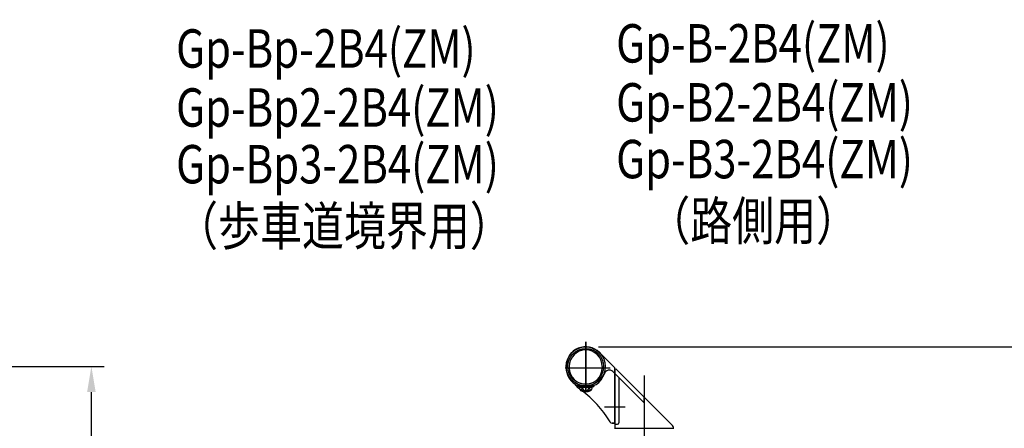
# Model space of a CAD drawing. Units: millimetres. Extents: x 127 to 9196, y 87 to 6661.
# Drawn here: x 5418 to 7339, y 5585 to 6382 of the extents above; entities that cross this region are included whole.
import ezdxf

# ---------------------------------------------------------------- set-up
doc = ezdxf.new("R2010")
doc.units = ezdxf.units.MM
doc.header["$LTSCALE"] = 250
doc.header["$PDMODE"] = 33
doc.header["$PDSIZE"] = 5
doc.linetypes.add('CENTER', pattern=[2, 1.25, -0.25, 0.25, -0.25])
doc.linetypes.add('HIDDEN', pattern=[0.375, 0.25, -0.125])
for name, color, linetype in [('CENTER', 3, 'CENTER'), ('HASEN', 7, 'HIDDEN'), ('MOJI', 6, 'Continuous'), ('SJC', 1, 'Continuous'), ('SUNPOU', 4, 'Continuous')]:
    doc.layers.add(name, color=color, linetype=linetype)
doc.styles.add('EXT08', font='ROMANS', dxfattribs={"width": 0.8, "bigfont": 'EXTFONT'})
doc.styles.get("Standard").update_dxf_attribs({"font": 'arial.ttf'})
doc.dimstyles.new('SJC', dxfattribs={"dimtxt": 0.18, "dimasz": 0.18, "dimexe": 0.18, "dimexo": 0.0625, "dimgap": 0.09, "dimtad": 0, "dimtih": 1, "dimtoh": 1, "dimdec": 4, "dimzin": 0, "dimdsep": 46, "dimtxsty": 'Standard', "dimcen": 0.09, "dimadec": 0, "dimazin": 0, "dimtfac": 1, "dimtdec": 4, "dimtofl": 0, "dimtmove": 0, "dimatfit": 3, "dimfxl": 1, "dimtolj": 1, "dimtzin": 0, "dimarcsym": 0})

# ---------------------------------------------------------------- blocks, each defined once
blk = doc.blocks.new('*D63')
at = {"layer": 'DEFPOINTS', "color": 0}
for p in [(6522.1, 5743.6), (7257, 4905.5), (7396.1, 4905.5)]:
    blk.add_point(p, dxfattribs=at)
at = {"layer": 'SUNPOU', "lineweight": -2}
for p, q in [((6547.1, 5743.6), (7421.1, 5743.6)), ((7396.1, 5693.6), (7396.1, 4955.5)), ((7282, 4905.5), (7421.1, 4905.5))]:
    blk.add_line(p, q, dxfattribs=at)
at = {"layer": 'SUNPOU'}
for points in [[(7387.8, 5693.6), (7404.5, 5693.6), (7396.1, 5743.6)], [(7387.8, 4955.5), (7404.5, 4955.5), (7396.1, 4905.5)]]:
    blk.add_solid(points, dxfattribs=at)
at = {"layer": 'SUNPOU', "insert": (7328.6, 5324.6), "char_height": 75, "attachment_point": 5, "rotation": 90, "style": 'EXT08'}
blk.add_mtext('\\A1;838', dxfattribs=at)
blk = doc.blocks.new('*D71')
at = {"layer": 'DEFPOINTS', "color": 0}
for p in [(5180.9, 5705.5), (5557.8, 5705.5), (5180.9, 4905.5)]:
    blk.add_point(p, dxfattribs=at)
at = {"layer": 'SUNPOU', "lineweight": -2}
for p, q in [((5205.9, 5705.5), (5582.8, 5705.5)), ((5557.8, 4955.5), (5557.8, 5655.5)), ((5205.9, 4905.5), (5582.8, 4905.5))]:
    blk.add_line(p, q, dxfattribs=at)
at = {"layer": 'SUNPOU'}
for points in [[(5549.4, 5655.5), (5566.1, 5655.5), (5557.8, 5705.5)], [(5549.4, 4955.5), (5566.1, 4955.5), (5557.8, 4905.5)]]:
    blk.add_solid(points, dxfattribs=at)
at = {"layer": 'SUNPOU', "insert": (5485.1, 5353.8), "char_height": 75, "attachment_point": 5, "rotation": 90, "style": 'EXT08'}
blk.add_mtext('\\A1;800', dxfattribs=at)

msp = doc.modelspace()

# ---------------------------------------------------------------- linework, layer by layer
at = {"color": 7, "linetype": 'CENTER', "ltscale": 0.2}
msp.add_line((6558.92, 5626.691), (6598.92, 5626.691), dxfattribs=at)
at = {"layer": 'CENTER'}
for p, q in [((6522.07, 5753.457), (6522.07, 5657.626)), ((6522.07, 5659.555), (6522.07, 5753.457)), ((6481.92, 5702.741), (6569.986, 5702.741)), ((6636.07, 5687.794), (6636.07, 4469.671))]:
    msp.add_line(p, q, dxfattribs=at)
at = {"layer": 'HASEN'}
for p, q in [((6513.92, 5666.442), (6506.477, 5667.344)), ((6513.848, 5665.242), (6513.92, 5666.442)), ((6530.22, 5666.442), (6513.92, 5666.442)), ((6530.22, 5666.442), (6537.664, 5667.344)), ((6530.293, 5665.242), (6530.22, 5666.442))]:
    msp.add_line(p, q, dxfattribs=at)
at = {"layer": 'SJC'}
for p, q in [((6578.92, 5702.691), (6549.025, 5732.539)), ((6483.92, 5705.541), (6483.92, 5702.741)), ((6489.92, 5705.541), (6489.92, 5702.741)), ((6554.22, 5705.541), (6554.22, 5702.741)), ((6578.92, 5691.387), (6575.034, 5695.266)), ((6578.92, 5594.691), (6578.92, 5702.691)), ((6578.92, 5698.641), (6580.92, 5700.641)), ((6578.92, 5698.641), (6578.92, 5584.641)), ((6636.07, 5634.34), (6578.92, 5691.337)), ((6690.388, 5591.466), (6580.92, 5700.641)), ((6499.274, 5672.15), (6506.301, 5664.591)), ((6506.476, 5667.342), (6506.32, 5666.154)), ((6537.664, 5667.342), (6506.476, 5667.342)), ((6537.664, 5667.344), (6537.82, 5666.154)), ((6586.92, 5683.359), (6586.92, 5595.641)), ((6513.848, 5665.242), (6506.32, 5666.154)), ((6509.368, 5665.242), (6534.772, 5665.242)), ((6512.204, 5658.271), (6531.428, 5658.243)), ((6530.293, 5665.242), (6513.848, 5665.242)), ((6530.293, 5665.242), (6537.82, 5666.154)), ((6636.07, 5634.34), (6636.07, 5645.639)), ((6562.92, 5607.191), (6569.445, 5596.996)), ((6573.656, 5594.691), (6578.92, 5594.691)), ((6573.74, 5594.691), (6578.92, 5594.691)), ((6578.92, 5594.691), (6573.846, 5594.691)), ((6578.92, 5592.641), (6583.92, 5592.641)), ((6577.978, 5584.641), (6694.163, 5584.641))]:
    msp.add_line(p, q, dxfattribs=at)
for radius in [38.149, 34.949]:
    msp.add_circle((6522.067, 5705.491), radius, dxfattribs=at)
for centre, radius, start, end in [((6522.07, 5705.541), 38.15, 45.045813, 180), ((6522.07, 5705.541), 32.15, 0, 180), ((6522.07, 5702.741), 38.15, 180, 342.410175), ((6522.07, 5702.741), 32.15, 180, 0), ((6567.969, 5688.19), 10, 45.045813, 162.410175), ((6373.378, 5476.89), 230, 34.42938, 54.695189), ((6519.012, 5665.103), 9.644, 179.171563, 225.098909), ((6506.053, 5665.745), 9.68, 309.455851, 357.021753), ((6522.07, 5681.242), 25, 246.756103, 293.243897), ((6522.026, 5664.543), 6.346, 173.676527, 270.39538), ((6522.114, 5664.543), 6.346, 269.60462, 6.323473), ((6538.087, 5665.745), 9.68, 182.978247, 230.544149), ((6525.128, 5665.103), 9.644, 314.901091, 0.828437), ((6573.656, 5599.691), 5, 212.619243, 270), ((6573.74, 5599.691), 5, 269.522055, 270), ((6583.92, 5595.641), 3, 270, 0), ((6683.581, 5584.641), 9.639, 0, 45.076633)]:
    msp.add_arc(centre, radius, start, end, dxfattribs=at)

# ---------------------------------------------------------------- texts
at = {"layer": 'MOJI', "style": 'EXT08', "width": 0.8}
for s, p in [('Gp-B-2B4(ZM)', (6581.474, 6298.546)), ('Gp-Bp-2B4(ZM)', (5723.034, 6288.546)), ('Gp-B2-2B4(ZM)', (6581.474, 6183.388)), ('Gp-Bp2-2B4(ZM)', (5723.034, 6173.388)), ('Gp-B3-2B4(ZM)', (6581.474, 6072.66)), ('Gp-Bp3-2B4(ZM)', (5723.034, 6062.66)), ('（路側用）', (6644.059, 5952.089)), ('（歩車道境界用）', (5723.034, 5942.089))]:
    msp.add_text(s, height=75, dxfattribs=at).set_placement(p)

# ---------------------------------------------------------------- dimensions: what is measured, and where the dimension line sits
at = {"layer": 'SUNPOU'}
dim = msp.add_linear_dim(base=(7396.147, 4905.493), p1=(6522.07, 5743.641), p2=(7256.977, 4905.493), angle=90, text='838', dimstyle='SJC', override={"dimscale": 25, "dimtxt": 3, "dimasz": 2, "dimexe": 1, "dimexo": 1, "dimgap": 1.2, "dimtad": 1, "dimtih": 0, "dimtoh": 0, "dimdec": 0, "dimzin": 8, "dimtxsty": 'EXT08', "dimclrd": 256, "dimclre": 256, "dimclrt": 256, "dimaunit": 1, "dimtofl": 1, "dimtmove": 2}, dxfattribs=at)
dim.commit()
dim.dimension.update_dxf_attribs({"geometry": '*D63', "text_midpoint": (7328.647, 5324.567)})
dim = msp.add_linear_dim(base=(5557.776, 5705.492), p1=(5180.889, 4905.493), p2=(5180.889, 5705.492), angle=90, dimstyle='SJC', override={"dimscale": 25, "dimtxt": 3, "dimasz": 2, "dimexe": 1, "dimexo": 1, "dimgap": 1.2, "dimtad": 1, "dimtih": 0, "dimtoh": 0, "dimdec": 2, "dimzin": 8, "dimtxsty": 'EXT08', "dimclrd": 256, "dimclre": 256, "dimclrt": 256, "dimaunit": 1, "dimtofl": 1, "dimtmove": 2}, dxfattribs=at)
dim.commit()
dim.dimension.update_dxf_attribs({"geometry": '*D71', "text_midpoint": (5485.12, 5353.819), "dimtype": 160})

doc.saveas('drawing.dxf')
